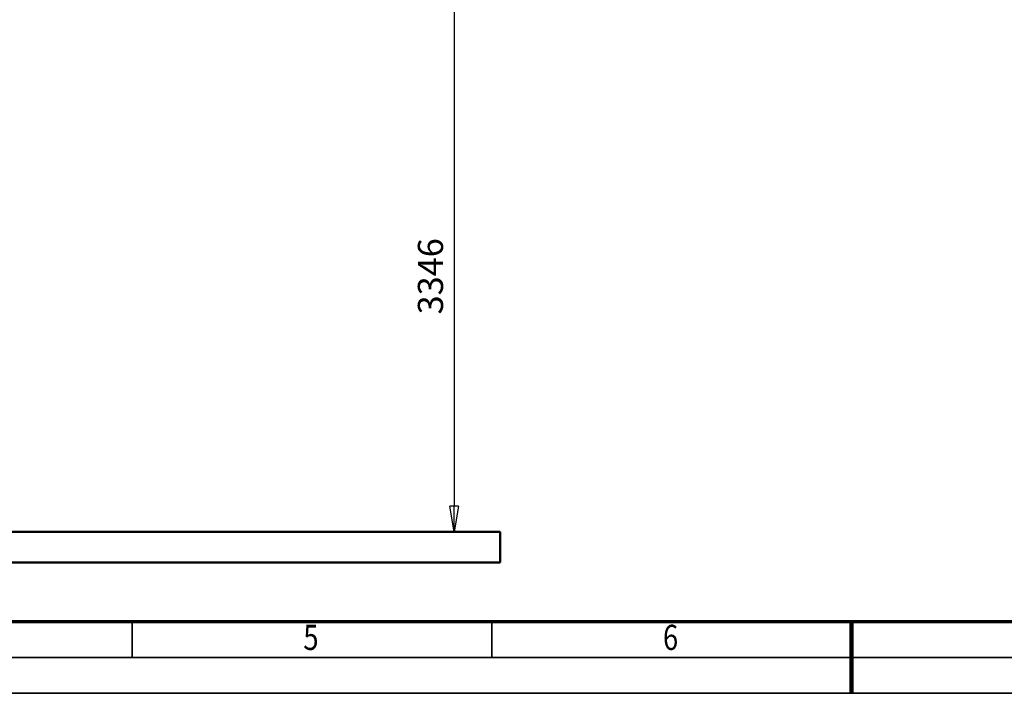
# Model space of a CAD drawing. Units: millimetres. Extents: x 59 to 11996, y 24 to 8424.
# Drawn here: x 3686 to 6424, y 24 to 1898 of the extents above; entities that cross this region are included whole.
import ezdxf
from ezdxf.enums import TextEntityAlignment as Align

# ---------------------------------------------------------------- set-up
doc = ezdxf.new("R2010")
doc.units = ezdxf.units.MM
doc.header["$MEASUREMENT"] = 0
for name, color, linetype, lineweight in [('(1) Shape lines', 7, 'Continuous', 35), ('(6) Dimensions', 7, 'Continuous', 35), ('(9) Sheet', 7, 'Continuous', 35)]:
    doc.layers.add(name, color=color, linetype=linetype, lineweight=lineweight)
doc.styles.add('Arial', font='ARIAL.TTF')
doc.dimstyles.new('Vertex Style', dxfattribs={"dimscale": 20, "dimtxt": 0.18, "dimasz": 3.6, "dimexe": 1.8, "dimexo": 0.0625, "dimgap": 1.7, "dimtad": 1, "dimdec": 1, "dimdsep": 46, "dimtxsty": 'Arial', "dimblk1": 'CLOSED', "dimblk2": 'CLOSED', "dimsah": 1, "dimcen": 0.09, "dimdle": 1.8, "dimclrd": 9, "dimclre": 9, "dimadec": 1, "dimazin": 2, "dimtfac": 0.65, "dimtdec": 4, "dimtmove": 0, "dimatfit": 3, "dimfxl": 0, "dimtolj": 1, "dimtzin": 0, "dimlwd": 25, "dimlwe": 25, "dimarcsym": 0})

# ---------------------------------------------------------------- blocks, each defined once
blk = doc.blocks.new('_Closed')
at = {"color": 0, "linetype": 'ByBlock', "lineweight": -2}
for p, q in [((-1, 0.166667), (0, 0)), ((-1, 0.166667), (-1, -0.166667)), ((0, 0), (-1, -0.166667)), ((0, 0), (-1, 0))]:
    blk.add_line(p, q, dxfattribs=at)
blk = doc.blocks.new('*D2262')
at = {"layer": '(6) Dimensions', "color": 9, "lineweight": 25}
for p, q in [((4657.2, 2740.7), (4930.8, 2740.7)), ((4894.8, 2668.7), (4894.8, 545)), ((2276.3, 473), (4930.8, 473))]:
    blk.add_line(p, q, dxfattribs=at)
at = {"layer": 'Defpoints', "color": 0}
for p in [(4597.2, 2740.7), (2216.3, 473), (4894.8, 473)]:
    blk.add_point(p, dxfattribs=at)
at = {"layer": '(6) Dimensions', "color": 9, "lineweight": 25, "xscale": 72, "yscale": 72, "zscale": 72}
for p, rotation in [((4894.8, 2740.7), 90), ((4894.8, 473), 270)]:
    blk.add_blockref('_Closed', p, dxfattribs=dict(at, rotation=rotation))
at = {"layer": '(6) Dimensions', "color": 0, "lineweight": 35, "insert": (4828.5, 1184.3), "char_height": 70, "attachment_point": 5, "rotation": 90, "style": 'Arial'}
blk.add_mtext('\\A1;3346', dxfattribs=at)
blk = doc.blocks.new('Crane_WorkSt_1_6dacf55a-aa2f-47c1-a680-8b4f39404d79')
at = {"layer": '(1) Shape lines', "color": 7, "linetype": 'Continuous', "lineweight": 50, "ltscale": 60}
for p, q in [((3800, 100), (-300, 100)), ((3800, 0), (3800, 100)), ((-300, 0), (3800, 0))]:
    blk.add_line(p, q, dxfattribs=at)
blk = doc.blocks.new('GROUP_0_db7352f1-0441-4bc3-a3cd-2433d5f1a78d')
at = {"layer": '(9) Sheet', "color": 7, "lineweight": 70, "ltscale": 60}
blk.add_line((459.1, 224), (11739.1, 224), dxfattribs=at)
at = {"layer": '(9) Sheet', "color": 7, "lineweight": 35, "ltscale": 60}
for p, q in [((3999.1, 126), (3999.1, 225)), ((4999.1, 126), (4999.1, 225)), ((5999.1, 125.5), (5999.1, 224.5)), ((359.1, 124), (11839.1, 124)), ((59.1, 24), (11939.1, 24))]:
    blk.add_line(p, q, dxfattribs=at)
at = {"layer": '(9) Sheet', "color": 7, "lineweight": 100, "ltscale": 60}
blk.add_line((5999.1, 224), (5999.1, 24), dxfattribs=at)
at = {"layer": '(9) Sheet', "color": 7, "lineweight": 35, "style": 'Arial', "width": 0.8}
for s, p in [('5', (4475, 122.7)), ('6', (5475, 122.7))]:
    blk.add_text(s, height=70, dxfattribs=at).set_placement(p, align=Align.BOTTOM_LEFT)

msp = doc.modelspace()

# ---------------------------------------------------------------- block references
at = {"color": 7, "linetype": 'ByBlock'}
msp.add_blockref('GROUP_0_db7352f1-0441-4bc3-a3cd-2433d5f1a78d', (0, 0), dxfattribs=at)
at = {"color": 7, "linetype": 'ByBlock', "xscale": 0.8503301202289169, "yscale": 0.8503301202289169}
msp.add_blockref('Crane_WorkSt_1_6dacf55a-aa2f-47c1-a680-8b4f39404d79', (1791.12, 388), dxfattribs=at)

# ---------------------------------------------------------------- dimensions: what is measured, and where the dimension line sits
at = {"layer": '(6) Dimensions', "color": 7, "lineweight": 35}
dim = msp.add_linear_dim(base=(4894.82, 473.03), p1=(4597.21, 2740.68), p2=(2216.28, 473.03), angle=90, dimstyle='Vertex Style', override={"dimtxt": 3.5, "dimexo": 3, "dimgap": 1.53125, "dimdec": 0, "dimlfac": 1.47554, "dimtxsty": 'Arial', "dimcen": 0}, dxfattribs=at)
dim.commit()
dim.dimension.update_dxf_attribs({"geometry": '*D2262', "text_midpoint": (4894.82, 1184.33), "dimtype": 160})

doc.saveas('drawing.dxf')
